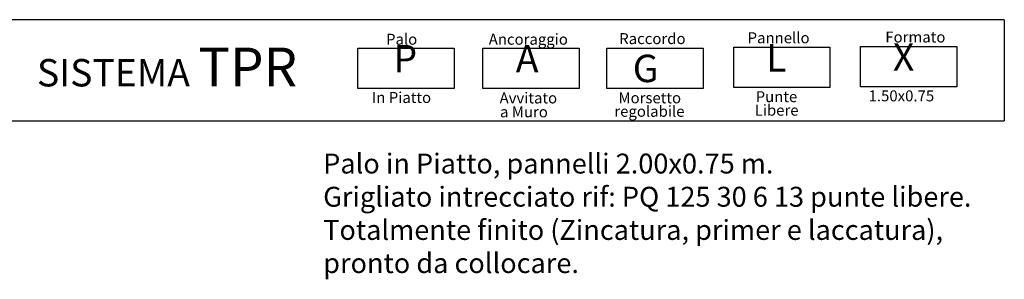
# Model space of a CAD drawing. Units: millimetres. Extents: x 223.8 to 238.5, y 154.4 to 164.4.
# Drawn here: x 232.1 to 238.3, y 162.7 to 164.3 of the extents above; entities that cross this region are included whole.
import ezdxf

# ---------------------------------------------------------------- set-up
doc = ezdxf.new("R2010")
doc.units = ezdxf.units.MM
doc.header["$LTSCALE"] = 0.005
doc.layers.add('CAJETIN', color=7, linetype='Continuous')
doc.styles.add('ROMANS', font='romans.shx')

msp = doc.modelspace()

# ---------------------------------------------------------------- linework, layer by layer
at = {"layer": 'CAJETIN'}
for p, q in [((238.3135, 164.3172), (227.2442, 164.3172)), ((227.2442, 163.681), (238.3135, 163.681))]:
    msp.add_line(p, q, dxfattribs=at)
msp.add_lwpolyline([(238.3135, 164.3172), (238.3135, 163.681)], dxfattribs=at)
at = {"layer": 'CAJETIN', "color": 8}
for points in [[(234.2384, 164.1382), (234.8448, 164.1382), (234.8448, 163.8848), (234.2384, 163.8848)], [(235.0261, 164.1382), (235.6325, 164.1382), (235.6325, 163.8848), (235.0261, 163.8848)], [(235.808, 164.1382), (236.4144, 164.1382), (236.4144, 163.8848), (235.808, 163.8848)], [(236.6074, 164.1434), (237.2138, 164.1434), (237.2138, 163.89), (236.6074, 163.89)], [(237.4068, 164.1485), (238.0133, 164.1485), (238.0133, 163.8952), (237.4068, 163.8952)]]:
    msp.add_lwpolyline(points, close=True, dxfattribs=at)

# ---------------------------------------------------------------- texts
at = {"style": 'ROMANS'}
for s, p in [('Palo', (234.4158, 164.1596)), ('Ancoraggio', (235.0631, 164.1596)), ('Raccordo', (235.8855, 164.1634)), ('Pannello', (236.6952, 164.1686)), ('Formato', (237.5633, 164.1737)), ('1.50x0.75', (237.4579, 163.8029)), ('In Piatto', (234.3267, 163.7925)), ('Avvitato', (235.1316, 163.7897)), ('Morsetto', (235.8809, 163.7903)), ('Punte ', (236.746, 163.7977)), ('a Muro', (235.1342, 163.7021)), ('regolabile', (235.8551, 163.7055)), ('Libere', (236.7399, 163.7124))]:
    msp.add_text(s, height=0.06912, dxfattribs=at).set_placement(p)
at = {"layer": 'CAJETIN', "color": 2, "width": 11.9143, "attachment_point": 1, "style": 'ROMANS'}
for s, insert, char_height in [('{\\fArial|b1|i0|c0|p34;        SISTEMA \\H1.417x;TPR    \\H0.7057x;   }', (231.7926, 164.1415), 0.172744), ('{\\fArial|b1|i0|c0|p34;P\\H1.417x; \\H0.7057x;   }', (234.4625, 164.1584), 0.172728), ('{\\fArial|b1|i0|c0|p34;A\\H1.417x; \\H0.7057x;   }', (235.2338, 164.1584), 0.172736), ('{\\fArial|b1|i0|c0|p34; L\\H1.417x; \\H0.7057x;   }', (236.7588, 164.1635), 0.172736), ('{\\fArial|b1|i0|c0|p34; X\\H1.417x; \\H0.7057x;   }', (237.5582, 164.1687), 0.172724), ('{\\fArial|b1|i0|c0|p34; G}', (235.9185, 164.0966), 0.17274)]:
    msp.add_mtext(s, dxfattribs=dict(at, insert=insert, char_height=char_height))
at = {"layer": 'CAJETIN', "color": 5, "insert": (234.0195, 163.4736), "char_height": 0.12544, "width": 55.7906, "attachment_point": 1, "style": 'ROMANS'}
msp.add_mtext('{\\fTahoma|b0|i0|c0|p34;Palo in Piatto, pannelli 2.00x0.75 m. \\PGrigliato intrecciato rif: PQ 125 30 6 13 punte libere.\\PTotalmente finito (Zincatura, primer e laccatura),\\Ppronto da collocare.}', dxfattribs=at)

doc.saveas('drawing.dxf')
